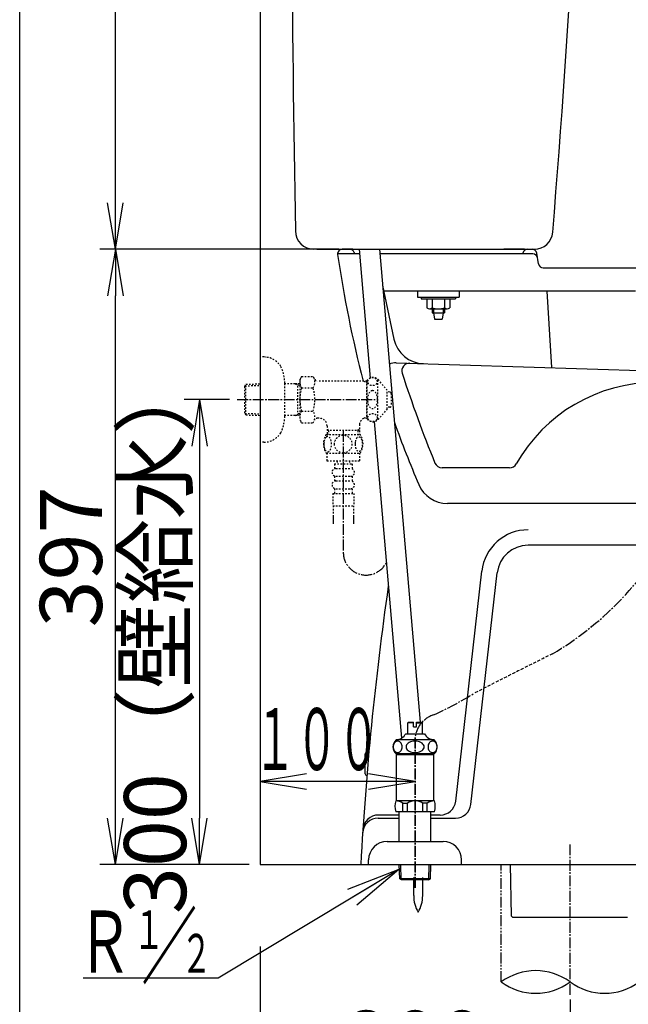
# Model space of a CAD drawing. Extents: x 10 to 2010, y 105 to 2905.
# Drawn here: x 190 to 583, y 432 to 1067 of the extents above; entities that cross this region are included whole.
import ezdxf
from ezdxf.enums import TextEntityAlignment as Align

# ---------------------------------------------------------------- set-up
doc = ezdxf.new("R2010")
doc.units = 0
for name, pattern in [('EXLTYPE1', [3, 2, -1]), ('EXLTYPE2', [2, 1, -1]), ('EXLTYPE3', [10, 7, -1, 1, -1]), ('EXLTYPE4', [12, 7, -1, 1, -1, 1, -1])]:
    doc.linetypes.add(name, pattern=pattern)
doc.layers.get('0').update_dxf_attribs({"linetype": 'CONTINUOUS'})
doc.layers.get('DEFPOINTS').update_dxf_attribs({"linetype": 'CONTINUOUS'})
for name, color, linetype in [('タンク', 7, 'CONTINUOUS'), ('便器', 7, 'CONTINUOUS'), ('寸法', 7, 'CONTINUOUS'), ('枠', 7, 'CONTINUOUS'), ('止水栓', 7, 'CONTINUOUS')]:
    doc.layers.add(name, color=color, linetype=linetype)
doc.styles.add('EXCADDIM1', font='monotxt', dxfattribs={"width": 0.84, "bigfont": 'extfont'})
doc.styles.add('EXCADSTD', font='monotxt', dxfattribs={"bigfont": 'extfont'})
doc.styles.get("Standard").update_dxf_attribs({"font": 'monotxt', "bigfont": 'extfont'})
doc.dimstyles.new('ISO-25', dxfattribs={"dimtxt": 2.5, "dimasz": 2.5, "dimexe": 1.25, "dimexo": 0.625, "dimtad": 1, "dimtxsty": 'STANDARD', "dimcen": 2.5, "dimazin": 3, "dimtfac": 1, "dimtmove": 0, "dimatfit": 3})

# ---------------------------------------------------------------- blocks, each defined once
blk = doc.blocks.new('EX_NORM')
at = {"color": 0, "linetype": 'CONTINUOUS'}
for q in [(-1, 0.167), (-1, 0), (-1, -0.167)]:
    blk.add_line((0, 0), q, dxfattribs=at)
blk = doc.blocks.new('*D16')
at = {"layer": 'DEFPOINTS', "color": 0}
for p in [(251.7, 919), (402.8, 919), (345, 522)]:
    blk.add_point(p, dxfattribs=at)
at = {"layer": '便器', "color": 3, "linetype": 'CONTINUOUS'}
for p, q in [((395.8, 919), (241.7, 919)), ((251.7, 552), (251.7, 889)), ((338, 522), (241.7, 522))]:
    blk.add_line(p, q, dxfattribs=at)
at = {"layer": '便器', "color": 3, "xscale": 30, "yscale": 30, "zscale": 30}
for p, rotation in [((251.7, 919), 90), ((251.7, 522), 270)]:
    blk.add_blockref('EX_NORM', p, dxfattribs=dict(at, rotation=rotation))
at = {"layer": '便器', "color": 2, "insert": (228.2, 720.5), "char_height": 40, "attachment_point": 5, "rotation": 90, "style": 'EXCADDIM1'}
blk.add_mtext('397', dxfattribs=at)
blk = doc.blocks.new('*D26')
at = {"layer": 'DEFPOINTS', "color": 0}
for p in [(345, 522), (545, 488), (345, 379)]:
    blk.add_point(p, dxfattribs=at)
at = {"layer": '便器', "color": 3, "linetype": 'CONTINUOUS'}
for p, q in [((345, 469.1), (345, 369)), ((545, 435.1), (545, 369)), ((515, 379), (375, 379))]:
    blk.add_line(p, q, dxfattribs=at)
at = {"layer": '便器', "color": 3, "xscale": 30, "yscale": 30, "zscale": 30, "rotation": 180}
blk.add_blockref('EX_NORM', (345, 379), dxfattribs=at)
at = {"layer": '便器', "color": 3, "xscale": 30, "yscale": 30, "zscale": 30}
blk.add_blockref('EX_NORM', (545, 379), dxfattribs=at)
at = {"layer": '便器', "color": 2, "insert": (445, 402.5), "char_height": 40, "attachment_point": 5, "style": 'EXCADDIM1'}
blk.add_mtext('200', dxfattribs=at)
blk = doc.blocks.new('*D30')
at = {"layer": 'DEFPOINTS', "color": 0}
for p in [(251.7, 1429.09), (369.18, 1429.09), (381.95, 919)]:
    blk.add_point(p, dxfattribs=at)
at = {"layer": 'タンク', "color": 3, "linetype": 'CONTINUOUS'}
for p, q in [((362.18, 1429.09), (241.7, 1429.09)), ((251.7, 949), (251.7, 1399.09))]:
    blk.add_line(p, q, dxfattribs=at)
at = {"layer": 'タンク', "color": 3, "xscale": 30, "yscale": 30, "zscale": 30}
for p, rotation in [((251.7, 1429.09), 90), ((251.7, 919), 270)]:
    blk.add_blockref('EX_NORM', p, dxfattribs=dict(at, rotation=rotation))
at = {"layer": 'タンク', "color": 2, "insert": (228.2, 1174.05), "char_height": 40, "attachment_point": 5, "rotation": 90, "style": 'EXCADDIM1'}
blk.add_mtext('510', dxfattribs=at)
blk = doc.blocks.new('*D33')
at = {"layer": 'DEFPOINTS', "color": 0}
for p in [(330.3, 822), (300.5, 522), (306, 522)]:
    blk.add_point(p, dxfattribs=at)
at = {"layer": '止水栓', "color": 3, "linetype": 'CONTINUOUS'}
for p, q in [((325.3, 822), (296, 822)), ((306, 792), (306, 552))]:
    blk.add_line(p, q, dxfattribs=at)
at = {"layer": '止水栓', "color": 3, "xscale": 30, "yscale": 30, "zscale": 30}
for p, rotation in [((306, 822), 90), ((306, 522), 270)]:
    blk.add_blockref('EX_NORM', p, dxfattribs=dict(at, rotation=rotation))
at = {"layer": '止水栓', "color": 2, "insert": (282.5, 672), "char_height": 40, "attachment_point": 5, "rotation": 90, "style": 'EXCADDIM1'}
blk.add_mtext('300（壁給水）', dxfattribs=at)

msp = doc.modelspace()

# ---------------------------------------------------------------- linework, layer by layer
at = {"layer": 'タンク', "color": 2, "linetype": 'CONTINUOUS'}
for p, q in [((381.6587, 919), (521.7838, 919)), ((404.7706, 919), (399.9658, 919)), ((515.5136, 919), (502.2954, 919)), ((515.5136, 919), (502.2954, 919)), ((519.4288, 919), (522.4244, 919))]:
    msp.add_line(p, q, dxfattribs=at)
at = {"layer": 'タンク', "color": 6, "linetype": 'CONTINUOUS'}
for p, q in [((408.9615, 918.9997), (416.1301, 835.9328)), ((422.0098, 918.9997), (448.3345, 613.96)), ((446.5, 891.9997), (446.5, 887.9997)), ((473.5, 891.9997), (473.5, 887.9997)), ((446.5, 887.9997), (473.5, 887.9997)), ((449, 887.9997), (449, 886.9997)), ((449, 887.9997), (449, 886.9997)), ((449, 886.9997), (471, 886.9997)), ((452.65, 886.9997), (460, 886.9997)), ((452.65, 886.9997), (452.65, 881.0997)), ((456.05, 886.9997), (456.05, 881.0997)), ((463.95, 886.9997), (463.95, 881.0997)), ((467.35, 886.9997), (467.35, 881.0997)), ((471, 887.9997), (471, 886.9997)), ((454.35, 880.5997), (465.65, 880.5997)), ((456.05, 880.5997), (456.05, 877.9989)), ((456.05, 877.9989), (463.95, 877.9989)), ((456.95, 880.5997), (456.95, 877.9989)), ((456.95, 877.9989), (457.5, 873.9989)), ((463.05, 877.9989), (462.5, 873.9989)), ((463.05, 880.5997), (463.05, 877.9989)), ((463.95, 880.5997), (463.95, 877.9989)), ((457.5, 873.9989), (462.5, 873.9989)), ((418.5578, 807.8016), (436.1843, 603.5535)), ((444.0999, 502.0442), (444.0999, 513.6992)), ((449.8998, 502.0442), (449.8998, 513.6992))]:
    msp.add_line(p, q, dxfattribs=at)
at = {"layer": 'タンク', "color": 4, "linetype": 'CONTINUOUS'}
for p, q in [((434.75, 554), (421.316, 554)), ((460.011, 554), (455.25, 554)), ((461.2349, 554), (460.011, 554)), ((421.1876, 552), (434.75, 552)), ((455.25, 552), (460.7, 552)), ((460.011, 552), (471.072, 552))]:
    msp.add_line(p, q, dxfattribs=at)
at = {"layer": 'タンク', "color": 2, "linetype": 'CONTINUOUS', "flags": 128}
msp.add_lwpolyline([(390.6815, 919.0624), (390.6815, 919.0624), (390.6815, 919.0624), (390.6815, 919.0624), (390.6815, 919.0624), (390.6815, 919.0624), (390.6815, 919.0624), (390.6815, 919.0624), (390.6815, 919.0624), (390.6815, 919.0624), (390.6815, 919.0624), (390.6815, 919.0624), (390.6815, 919.0624), (390.6815, 919.0624), (390.6815, 919.0624), (390.6815, 919.0624), (390.6815, 919.0624), (390.6815, 919.0624), (390.6814, 919.0624), (390.6814, 919.0624), (390.6814, 919.0624), (390.6814, 919.0624), (390.6814, 919.0624), (390.6814, 919.0624), (390.6814, 919.0624), (390.6814, 919.0624), (390.6814, 919.0624), (390.6815, 919.0624), (390.6815, 919.0624), (390.6815, 919.0624), (390.6816, 919.0624), (390.6816, 919.0624), (390.6816, 919.0624), (390.6817, 919.0624), (390.6817, 919.0624), (390.6818, 919.0624), (390.6818, 919.0624), (390.6818, 919.0624), (390.6819, 919.0624), (390.6819, 919.0624), (390.6819, 919.0624), (390.682, 919.0624), (390.682, 919.0624), (390.682, 919.0624), (390.682, 919.0624), (390.682, 919.0624), (390.682, 919.0624), (390.682, 919.0624), (390.682, 919.0624), (390.682, 919.0624), (390.682, 919.0624), (390.682, 919.0624), (390.682, 919.0624), (390.682, 919.0624), (390.682, 919.0624), (390.682, 919.0624)], dxfattribs=at)
msp.add_lwpolyline([(390.6815, 919.0624), (390.6815, 919.0624), (390.6815, 919.0624), (390.6815, 919.0624), (390.6815, 919.0624), (390.6815, 919.0624), (390.6815, 919.0624), (390.6815, 919.0624), (390.6815, 919.0624), (390.6815, 919.0624), (390.6815, 919.0624), (390.6815, 919.0624), (390.6815, 919.0624), (390.6815, 919.0624), (390.6815, 919.0624), (390.6815, 919.0624), (390.6815, 919.0624), (390.6815, 919.0624), (390.6814, 919.0624), (390.6814, 919.0624), (390.6814, 919.0624), (390.6814, 919.0624), (390.6814, 919.0624), (390.6814, 919.0624), (390.6814, 919.0624), (390.6814, 919.0624), (390.6814, 919.0624), (390.6815, 919.0624), (390.6815, 919.0624), (390.6815, 919.0624), (390.6816, 919.0624), (390.6816, 919.0624), (390.6816, 919.0624), (390.6817, 919.0624), (390.6817, 919.0624), (390.6818, 919.0624), (390.6818, 919.0624), (390.6818, 919.0624), (390.6819, 919.0624), (390.6819, 919.0624), (390.6819, 919.0624), (390.682, 919.0624), (390.682, 919.0624), (390.682, 919.0624), (390.682, 919.0624), (390.682, 919.0624), (390.682, 919.0624), (390.682, 919.0624), (390.682, 919.0624), (390.682, 919.0624), (390.682, 919.0624), (390.682, 919.0624), (390.682, 919.0624), (390.682, 919.0624), (390.682, 919.0624), (390.682, 919.0624)], dxfattribs=at)
at = {"layer": 'タンク', "color": 2, "linetype": 'CONTINUOUS'}
for centre, radius, start, end in [((-5943.7287, 1470.7145), 6500, 355.2282461, 358.90060726), ((20364.9251, 1268.6194), 20000, 179.79828414, 180.96783512), ((379.7766, 931), 12, 180.9678351, 270), ((521.7838, 931), 12, 270, 355.2282461)]:
    msp.add_arc(centre, radius, start, end, dxfattribs=at)
at = {"layer": 'タンク', "color": 6, "linetype": 'CONTINUOUS'}
for centre, radius, start, end in [((454.35, 883.7397), 3.14, 237.220919, 302.779081), ((460, 896.4522), 15.8525, 255.571476, 284.4285241), ((465.65, 883.7397), 3.14, 237.220919, 302.779081), ((464.0966, 501.6696), 20, 178.9267578, 211.2597656), ((429.9034, 501.6696), 20, 328.7402344, 1.0732222)]:
    msp.add_arc(centre, radius, start, end, dxfattribs=at)
at = {"layer": '便器', "color": 7, "linetype": 'CONTINUOUS'}
for p, q in [((345, 1783.9997), (345, 522)), ((345, 522), (1227.5, 522))]:
    msp.add_line(p, q, dxfattribs=at)
at = {"layer": '便器', "color": 2, "linetype": 'CONTINUOUS'}
for p, q in [((409.2203, 916), (395, 916)), ((402.8048, 919), (398, 919)), ((405.6642, 916.9077), (405.9524, 916)), ((520.9586, 916), (422.2687, 916)), ((514.4194, 916), (514.5061, 916.5062)), ((517.463, 919), (520.4586, 919)), ((524.5822, 909.5068), (523.4178, 916.4932)), ((527.5414, 907), (623.3544, 907)), ((412.899, 580.5), (412.899, 593.5)), ((413.899, 594.5), (415.1903, 594.5))]:
    msp.add_line(p, q, dxfattribs=at)
at = {"layer": '便器', "color": 4, "linetype": 'CONTINUOUS'}
for p, q in [((424.035, 895.5319), (431.3971, 861.0261)), ((587.1029, 892), (424.7889, 892)), ((530, 892), (533, 842.646)), ((432.783, 845.7537), (777.6008, 835.0534)), ((505.899, 778), (462.4537, 778)), ((658.9363, 755), (465.7972, 755)), ((658.9363, 728), (517.856, 728)), ((471.171, 562.8709), (488.0478, 711.3873)), ((481.0081, 560.8709), (497.9839, 710.2582))]:
    msp.add_line(p, q, dxfattribs=at)
at = {"layer": '便器', "color": 6, "linetype": 'EXLTYPE3'}
msp.add_line((545, 438.0997), (545, 534.9997), dxfattribs=at)
at = {"layer": '便器', "color": 6, "linetype": 'EXLTYPE4'}
msp.add_line((500.5, 446.3079), (500.5, 522.0001), dxfattribs=at)
at = {"layer": '便器', "color": 6, "linetype": 'CONTINUOUS'}
for p, q in [((506.4067, 522), (506.9826, 489.0049)), ((506.9826, 489.0049), (508.0002, 488)), ((581.9998, 488), (508.0002, 488))]:
    msp.add_line(p, q, dxfattribs=at)
at = {"layer": '便器', "color": 2, "linetype": 'CONTINUOUS'}
for centre, radius, start, end in [((398, 916), 3, 90, 188.4026675), ((1186.4446, 1032.4649), 800, 188.4026675, 194.3639907), ((402.8048, 916), 3, 17.6125778, 90), ((517.463, 916), 3, 90, 170.2852809), ((520.4586, 916), 3, 9.4623222, 90), ((520.9586, 913), 3, 9.4623222, 90), ((527.5414, 910), 3, 189.4623222, 270), ((2407.1602, 415.4579), 2000, 171.7759622, 176.9463495), ((413.899, 593.5), 1, 90, 180), ((413.899, 580.5), 1, 180, 270)]:
    msp.add_arc(centre, radius, start, end, dxfattribs=at)
at = {"layer": '便器', "color": 4, "linetype": 'CONTINUOUS'}
for centre, radius, start, end in [((450.9568, 865.1993), 20, 192.0438507, 268.2225867), ((432.4729, 835.7585), 10, 88.2225867, 114.0025594), ((441.4578, 840.4821), 5, 88.2225867, 197.772848), ((1169.9476, 1073.9938), 770, 197.772848, 202.3574716), ((600, 730), 103, 90, 150.61072), ((1169.9476, 1073.9938), 785, 199.8637847, 203.0068723), ((462.4537, 783), 5, 202.3574716, 270), ((505.899, 783), 5, 270, 330.61072), ((465.7972, 775), 20, 203.0068723, 270), ((517.856, 708), 30, 90, 173.5169263), ((517.856, 708), 20, 90, 173.5169263), ((461.2349, 564), 10, 270, 353.5169263), ((471.072, 562), 10, 270, 353.5169263), ((421.316, 544), 10, 90, 176.2964581), ((421.1876, 542), 10, 90, 176.3541604)]:
    msp.add_arc(centre, radius, start, end, dxfattribs=at)
at = {"layer": '便器', "color": 6, "linetype": 'EXLTYPE3'}
for centre, radius, start, end in [((427.5567, 837.2719), 208.295, 300.6105341, 359.9251986), ((349.7854, 850.9379), 255.8923, 294.7527816, 301.4002725), ((462.0176, 602.2412), 17.0904, 107.3240945, 173.7571218)]:
    msp.add_arc(centre, radius, start, end, dxfattribs=at)
at = {"layer": '便器', "color": 6, "linetype": 'EXLTYPE1'}
msp.add_arc((1982.1253, -2276.1392), 3272.2099, 116.2742774, 117.2649096, dxfattribs=at)
at = {"layer": '便器', "color": 6, "linetype": 'CONTINUOUS'}
for centre, start, end in [((522.75, 416.122), 53.6060898, 126.3939102), ((522.75, 476.4937), 233.6060898, 306.3939102), ((567.25, 476.4937), 233.6060898, 306.3939102)]:
    msp.add_arc(centre, 37.5, start, end, dxfattribs=at)
at = {"layer": '寸法', "color": 2, "linetype": 'CONTINUOUS', "flags": 128}
msp.add_lwpolyline([(388.7157, 919.0624), (388.7157, 919.0624), (388.7157, 919.0624), (388.7157, 919.0624), (388.7157, 919.0624), (388.7157, 919.0624), (388.7157, 919.0624), (388.7157, 919.0624), (388.7157, 919.0624), (388.7157, 919.0624), (388.7157, 919.0624), (388.7157, 919.0624), (388.7157, 919.0624), (388.7157, 919.0624), (388.7157, 919.0624), (388.7157, 919.0624), (388.7157, 919.0624), (388.7157, 919.0624), (388.7156, 919.0624), (388.7156, 919.0624), (388.7156, 919.0624), (388.7156, 919.0624), (388.7156, 919.0624), (388.7156, 919.0624), (388.7156, 919.0624), (388.7156, 919.0624), (388.7156, 919.0624), (388.7157, 919.0624), (388.7157, 919.0624), (388.7157, 919.0624), (388.7158, 919.0624), (388.7158, 919.0624), (388.7158, 919.0624), (388.7159, 919.0624), (388.7159, 919.0624), (388.716, 919.0624), (388.716, 919.0624), (388.716, 919.0624), (388.7161, 919.0624), (388.7161, 919.0624), (388.7161, 919.0624), (388.7162, 919.0624), (388.7162, 919.0624), (388.7162, 919.0624), (388.7162, 919.0624), (388.7162, 919.0624), (388.7162, 919.0624), (388.7162, 919.0624), (388.7162, 919.0624), (388.7162, 919.0624), (388.7162, 919.0624), (388.7162, 919.0624), (388.7162, 919.0624), (388.7162, 919.0624), (388.7162, 919.0624), (388.7162, 919.0624)], dxfattribs=at)
at = {"layer": '枠', "color": 7, "linetype": 'CONTINUOUS'}
msp.add_line((190, 105), (190, 2905), dxfattribs=at)
at = {"layer": '止水栓', "color": 3, "linetype": 'EXLTYPE2'}
for p, q in [((347.5031, 849.5), (345, 849.5)), ((335.8862, 831.9199), (345, 832.1908)), ((360.9968, 811.4), (360.9968, 832.6)), ((367.66, 832.2699), (360.9968, 832.2699)), ((370.674, 832.1803), (367.66, 832.2699)), ((367.66, 832.2699), (369.4673, 831.2158)), ((369.4673, 811.8236), (369.4673, 832.2162)), ((371.8351, 837.0111), (370.674, 835)), ((370.674, 835), (370.674, 809)), ((371.8351, 837.0111), (379.2689, 837.0111)), ((379.2689, 837.0111), (380.43, 835)), ((414.0418, 834), (382.162, 834)), ((411.942, 834), (413.674, 833)), ((413.674, 834), (413.674, 810)), ((414.0418, 833), (413.674, 833)), ((414.0418, 809.5), (414.0418, 834.5)), ((421.0418, 809.5), (421.0418, 834.5)), ((427.0418, 828), (421.6411, 834.5)), ((335.16, 830.6699), (335.8862, 831.9199)), ((335.16, 813.3699), (335.16, 830.6699)), ((335.2948, 830.9019), (345, 831.1904)), ((335.8862, 812.1199), (335.8862, 831.9199)), ((370.674, 831.1799), (369.4673, 831.2158)), ((371.7905, 829.5056), (379.2689, 829.5056)), ((427.0418, 816), (427.0418, 828)), ((428.724, 826.8975), (427.0418, 826.9816)), ((429.674, 825.8988), (429.674, 818.1013)), ((335.16, 813.3699), (335.8862, 812.1199)), ((335.2948, 813.1379), (345, 812.8494)), ((371.7905, 814.5343), (379.2689, 814.5343)), ((427.0418, 816), (421.6411, 809.5)), ((428.724, 817.1025), (427.0418, 817.0184)), ((335.8862, 812.1199), (345, 811.849)), ((367.66, 811.7699), (360.9968, 811.7699)), ((367.66, 811.7699), (369.4673, 812.8241)), ((370.674, 811.8595), (367.66, 811.7699)), ((370.674, 812.86), (369.4673, 812.8241)), ((371.8351, 806.9889), (370.674, 809)), ((371.8351, 806.9889), (379.2689, 806.9889)), ((379.2689, 806.9889), (380.43, 809)), ((383.199, 810), (382.162, 810)), ((411.942, 810), (413.674, 811)), ((414.0418, 810), (411.942, 810)), ((414.0418, 811), (413.674, 811)), ((388.199, 805), (388.199, 799.5199)), ((389.199, 802), (388.199, 803.7321)), ((409.149, 802), (388.199, 802)), ((389.199, 802), (389.199, 799.5199)), ((408.149, 802), (409.149, 803.7321)), ((408.149, 802), (408.149, 799.5199)), ((409.149, 806.0023), (409.149, 799.5199)), ((387.704, 799.5199), (409.644, 799.5199)), ((387.704, 787.5204), (409.6425, 787.5204)), ((388.1733, 787.5204), (388.1733, 782.5204)), ((388.1733, 782.5204), (409.1733, 782.5204)), ((394.6725, 782.5204), (394.6725, 780.5204)), ((402.6725, 782.5204), (402.6725, 780.5204)), ((409.1733, 787.5204), (409.1733, 782.5204)), ((392.9225, 780.5204), (404.4225, 780.5204)), ((392.9225, 780.5204), (392.9225, 777.5204)), ((393.9225, 777.5204), (403.4225, 777.5204)), ((404.4225, 780.5204), (404.4225, 777.5204)), ((392.9225, 772.5204), (392.9225, 769.5204)), ((393.9225, 772.5204), (403.4225, 772.5204)), ((393.9225, 769.5204), (403.4225, 769.5204)), ((404.4225, 772.5204), (404.4225, 769.5204)), ((392.9225, 764.5204), (392.9225, 761.5204)), ((393.9225, 764.5204), (403.4225, 764.5204)), ((404.4225, 764.5204), (404.4225, 761.5204)), ((391.9225, 761.5204), (391.9225, 753.5204)), ((391.9225, 761.5204), (405.4225, 761.5204)), ((405.4225, 761.5204), (405.4225, 753.5204)), ((391.9225, 753.5204), (405.4225, 753.5204)), ((392.1725, 753.5204), (392.1725, 741.806)), ((405.1725, 753.5204), (405.1725, 741.806)), ((392.1725, 746.5136), (392.1725, 741.806)), ((392.1725, 743.689), (392.1725, 741.806)), ((405.1725, 746.5136), (405.1725, 741.806)), ((405.1725, 743.689), (405.1725, 741.806))]:
    msp.add_line(p, q, dxfattribs=at)
at = {"layer": '止水栓', "color": 3, "linetype": 'EXLTYPE3'}
for p, q in [((330.3, 822), (420.5, 822)), ((398.674, 801.6872), (398.674, 723.4832))]:
    msp.add_line(p, q, dxfattribs=at)
at = {"layer": '止水栓', "color": 6, "linetype": 'CONTINUOUS'}
for p, q in [((440.2506, 613.46), (440.7506, 613.96)), ((440.2506, 606.46), (440.2506, 613.46)), ((444.0006, 613.46), (440.2506, 613.46)), ((440.7506, 613.96), (444.0006, 613.96)), ((444.0006, 610.96), (444.0006, 613.96)), ((444.0006, 610.96), (446.0006, 610.96)), ((446.0006, 613.96), (449.2506, 613.96)), ((446.0006, 610.96), (446.0006, 613.96)), ((446.0006, 613.46), (449.7506, 613.46)), ((449.2506, 613.96), (449.7506, 613.46)), ((449.7506, 606.46), (449.7506, 613.46)), ((439.0006, 606.46), (451.0006, 606.46)), ((449.9006, 606.46), (449.7506, 606.46)), ((449.9006, 606.46), (449.7506, 606.46)), ((457.2163, 602.4601), (432.7792, 602.4602)), ((457.2192, 593.46), (432.782, 593.46)), ((433, 563.16), (433, 593.46)), ((457, 592.7954), (433, 592.7954)), ((457, 563.16), (457, 593.46)), ((457.52, 563.16), (432.48, 563.16)), ((437.1077, 556.16), (437.1077, 561.66)), ((437.1077, 561.66), (440, 561.66)), ((440, 556.16), (440, 561.6554)), ((450, 556.16), (450, 561.66)), ((452.8923, 561.66), (450, 561.66)), ((452.8923, 556.16), (452.8923, 561.66)), ((457.52, 556.16), (432.48, 556.16)), ((434.75, 537), (434.75, 556.16)), ((455.25, 537), (455.25, 556.16)), ((427, 537), (463, 537)), ((415, 522), (415, 525)), ((415, 522), (475, 522)), ((435.0801, 512.8862), (434.8091, 522)), ((436.0981, 512.2948), (435.8096, 522)), ((453.862, 512.2948), (454.1505, 522)), ((454.8801, 512.8862), (455.151, 522)), ((475, 522), (475, 525)), ((454.8801, 512.8862), (435.0801, 512.8862)), ((436.3301, 512.16), (435.0801, 512.8862)), ((453.6301, 512.16), (436.3301, 512.16)), ((453.6301, 512.16), (454.8801, 512.8862))]:
    msp.add_line(p, q, dxfattribs=at)
at = {"layer": '止水栓', "color": 6, "linetype": 'EXLTYPE3'}
for p, q in [((445, 507.0997), (445, 604.0997)), ((445, 603.9997), (445, 506.4))]:
    msp.add_line(p, q, dxfattribs=at)
at = {"layer": '止水栓', "color": 3, "linetype": 'CONTINUOUS'}
for p, q in [((375, 580.6), (345, 575.6)), ((445, 575.6), (415, 580.6)), ((445, 575.6), (345, 575.6)), ((345, 575.6), (375, 570.6)), ((415, 570.6), (445, 575.6)), ((318, 448.8592), (231, 448.8592))]:
    msp.add_line(p, q, dxfattribs=at)
at = {"layer": '止水栓', "color": 3, "linetype": 'EXLTYPE2', "flags": 128}
for points in [[(347.5031, 794.5), (345, 794.5)], [(386.1782, 793.2699), (386.1879, 792.8329), (386.2148, 792.4008), (386.2612, 791.976), (386.3271, 791.5609), (386.4077, 791.1605), (386.5053, 790.7748), (386.6225, 790.4062), (386.7519, 790.0619), (386.8959, 789.7396), (387.0546, 789.4467), (387.2231, 789.1806), (387.4038, 788.9486), (387.5917, 788.746), (387.7895, 788.58), (387.9946, 788.4481), (388.2021, 788.3554), (388.4145, 788.2968), (388.6269, 788.2797), (388.8417, 788.2992), (389.0541, 788.3554), (389.2617, 788.4481), (389.4667, 788.58), (389.6645, 788.746), (389.8525, 788.9486), (390.0331, 789.183), (390.2016, 789.4467), (390.3603, 789.7396), (390.5043, 790.0619), (390.6337, 790.4062), (390.7485, 790.7748), (390.8486, 791.1605), (390.9291, 791.5634), (390.9951, 791.9784), (391.0414, 792.4032), (391.0683, 792.8354), (391.0781, 793.2699), (391.0683, 793.7045), (391.039, 794.1366), (390.9926, 794.5614), (390.9291, 794.9765), (390.8486, 795.3793), (390.7485, 795.765), (390.6337, 796.1313), (390.5043, 796.4779), (390.3603, 796.7978), (390.2016, 797.0932), (390.0331, 797.3568), (389.8525, 797.5912), (389.6645, 797.7914), (389.4667, 797.9599), (389.2617, 798.0893), (389.0541, 798.1845), (388.8417, 798.2406), (388.6269, 798.2602), (388.4145, 798.2406), (388.2021, 798.1845), (387.9946, 798.0893), (387.7895, 797.9599), (387.5917, 797.7914)], [(386.2612, 794.5614), (386.2148, 794.1366), (386.1879, 793.7045), (386.1782, 793.2699)], [(387.5917, 797.7914), (387.4038, 797.5912), (387.2231, 797.3568), (387.0522, 797.0932), (386.8959, 796.7978), (386.7519, 796.4779), (386.6201, 796.1313), (386.5053, 795.765), (386.4077, 795.3793), (386.3271, 794.9765), (386.2612, 794.5614)], [(398.6733, 787.7353), (399.1713, 787.7572), (399.6669, 787.8231), (400.1552, 787.9257), (400.6411, 788.0722), (401.1098, 788.2577), (401.5615, 788.4799), (401.9912, 788.7411), (402.394, 789.0365), (402.77, 789.3637), (403.1118, 789.7226), (403.4218, 790.1083), (403.6953, 790.516), (403.9321, 790.9457), (404.1249, 791.3949), (404.2788, 791.8588), (404.3886, 792.3324), (404.4545, 792.8134), (404.4789, 793.2968), (404.4545, 793.7826), (404.3886, 794.2636), (404.2788, 794.7372), (404.1249, 795.1986), (403.9321, 795.6479), (403.6953, 796.0775), (403.4218, 796.4877), (403.1118, 796.871), (402.77, 797.2299), (402.394, 797.557), (401.9912, 797.8524), (401.5615, 798.1137), (401.1098, 798.3383), (400.6411, 798.5238), (400.1552, 798.6679), (399.6596, 798.7729), (399.1542, 798.8363), (398.6464, 798.8583), (398.1386, 798.8363), (397.6332, 798.7729), (397.1376, 798.6679), (396.6518, 798.5238), (396.183, 798.3383), (395.7314, 798.1137), (395.3017, 797.8524), (394.8989, 797.557), (394.5229, 797.2299), (394.1811, 796.871), (393.871, 796.4877), (393.5976, 796.0775), (393.3608, 795.6479), (393.1679, 795.1986), (393.0141, 794.7372), (392.9042, 794.2636), (392.8383, 793.7826), (392.8163, 793.2992)], [(406.2758, 793.2626), (406.2856, 792.8598), (406.3149, 792.4594), (406.3613, 792.0639), (406.4247, 791.6806), (406.5053, 791.307), (406.6054, 790.9481), (406.7202, 790.6088), (406.8496, 790.2865), (406.9936, 789.9887), (407.1523, 789.7177), (407.3207, 789.4711), (407.5014, 789.2538), (407.6918, 789.0658), (407.8896, 788.912), (408.0922, 788.7924), (408.3022, 788.7045), (408.5121, 788.6508), (408.727, 788.6337), (408.9394, 788.6508), (409.1518, 788.7045), (409.3618, 788.7924), (409.5644, 788.912), (409.7621, 789.0683), (409.9501, 789.2538), (410.1308, 789.4711), (410.3017, 789.7152), (410.4579, 789.9887), (410.602, 790.2865), (410.7338, 790.6088), (410.8486, 790.9481), (410.9462, 791.307), (411.0268, 791.6781), (411.0927, 792.0639), (411.1391, 792.4594), (411.166, 792.8598), (411.1757, 793.2626), (411.166, 793.6654), (411.1391, 794.0658), (411.0927, 794.4613), (411.0292, 794.8471), (410.9462, 795.2206), (410.8486, 795.5795), (410.7338, 795.9188), (410.602, 796.2411), (410.4579, 796.5365), (410.3017, 796.81), (410.1308, 797.0565), (409.9526, 797.2738), (409.7621, 797.4594), (409.5644, 797.6132), (409.3618, 797.7353), (409.1518, 797.8231), (408.9394, 797.8769), (408.727, 797.8939), (408.5121, 797.8744), (408.3022, 797.8231), (408.0922, 797.7353), (407.8896, 797.6132), (407.6918, 797.4594)], [(406.3613, 794.4613), (406.3149, 794.0683), (406.2856, 793.6679), (406.2758, 793.265)], [(407.6918, 797.4594), (407.5014, 797.2738), (407.3207, 797.0565), (407.1523, 796.81), (406.9936, 796.5365), (406.8496, 796.2387), (406.7202, 795.9188), (406.6054, 795.5795), (406.5053, 795.2206), (406.4247, 794.8471), (406.3613, 794.4613)], [(392.8163, 793.2968), (392.8383, 792.8134), (392.9042, 792.3324), (393.0141, 791.8588), (393.1679, 791.3949), (393.3608, 790.9481), (393.5976, 790.516), (393.871, 790.1083), (394.1811, 789.7226), (394.5229, 789.3661), (394.8989, 789.0365), (395.3017, 788.7436), (395.7314, 788.4799), (396.183, 788.2553), (396.6518, 788.0697), (397.1376, 787.9257), (397.6332, 787.8207), (398.1386, 787.7572), (398.6464, 787.7353), (398.6562, 787.7353), (398.6635, 787.7353), (398.6733, 787.7353)]]:
    msp.add_lwpolyline(points, dxfattribs=at)
at = {"layer": '止水栓', "color": 6, "linetype": 'CONTINUOUS', "flags": 128}
for points in [[(433.7423, 601.622), (433.2356, 601.5663), (432.7442, 601.4011), (432.2832, 601.1314), (431.8665, 600.7652), (431.5069, 600.3139), (431.2151, 599.791), (431.0001, 599.2125), (430.8685, 598.596), (430.8241, 597.9601), (430.8685, 597.3242), (431.0001, 596.7076), (431.2151, 596.1291), (431.5069, 595.6063), (431.8665, 595.1549), (432.2832, 594.7888), (432.7442, 594.519), (433.2356, 594.3538), (433.7423, 594.2982), (434.249, 594.3538), (434.7404, 594.519), (435.2014, 594.7888), (435.618, 595.1549), (435.9777, 595.6063), (436.2695, 596.1291), (436.4845, 596.7076), (436.6161, 597.3242), (436.6604, 597.9601), (436.6161, 598.596), (436.4845, 599.2125), (436.2695, 599.791), (435.9777, 600.3139), (435.618, 600.7652), (435.2014, 601.1314), (434.7404, 601.4011), (434.249, 601.5663), (433.7423, 601.622)], [(445.0006, 601.622), (443.9872, 601.5663), (443.0045, 601.4011), (442.0825, 601.1314), (441.2491, 600.7652), (440.5298, 600.3139), (439.9462, 599.791), (439.5163, 599.2125), (439.253, 598.596), (439.1643, 597.9601), (439.253, 597.3242), (439.5163, 596.7076), (439.9462, 596.1291), (440.5298, 595.6063), (441.2491, 595.1549), (442.0825, 594.7888), (443.0045, 594.519), (443.9872, 594.3538), (445.0006, 594.2982), (446.0141, 594.3538), (446.9968, 594.519), (447.9188, 594.7888), (448.7521, 595.1549), (449.4715, 595.6063), (450.055, 596.1291), (450.485, 596.7076), (450.7483, 597.3242), (450.8369, 597.9601), (450.7483, 598.596), (450.485, 599.2125), (450.055, 599.791), (449.4715, 600.3139), (448.7521, 600.7652), (447.9188, 601.1314), (446.9968, 601.4011), (446.0141, 601.5663), (445.0006, 601.622)], [(456.259, 601.622), (455.7522, 601.5663), (455.2609, 601.4011), (454.7999, 601.1314), (454.3832, 600.7652), (454.0235, 600.3139), (453.7318, 599.791), (453.5168, 599.2125), (453.3851, 598.596), (453.3408, 597.9601), (453.3851, 597.3242), (453.5168, 596.7076), (453.7318, 596.1291), (454.0235, 595.6063), (454.3832, 595.1549), (454.7999, 594.7888), (455.2609, 594.519), (455.7522, 594.3538), (456.259, 594.2982), (456.7657, 594.3538), (457.257, 594.519), (457.718, 594.7888), (458.1347, 595.1549), (458.4944, 595.6063), (458.7861, 596.1291), (459.0011, 596.7076), (459.1328, 597.3242), (459.1771, 597.9601), (459.1328, 598.596), (459.0011, 599.2125), (458.7861, 599.791), (458.4944, 600.3139), (458.1347, 600.7652), (457.718, 601.1314), (457.257, 601.4011), (456.7657, 601.5663), (456.259, 601.622)]]:
    msp.add_lwpolyline(points, dxfattribs=at)
at = {"layer": '止水栓', "color": 3, "linetype": 'EXLTYPE2'}
for centre, radius, start, end in [((347.5031, 836.8), 12.7, 31.438859, 90), ((336, 832.2), 25, 0.9167716, 26.6774213), ((377.5393, 833.2583), 6.8652, 156.8447963, 213.136123), ((373.5201, 833.2583), 6.8652, 326.863877, 33.136123), ((382.162, 836), 2, 210, 270), ((417.8414, 831.25), 5, 40.5416019, 139.4583981), ((396.4609, 822), 25.7869, 163.0785234, 196.8583758), ((354.5985, 822), 25.7869, 343.1710376, 16.9214766), ((428.674, 825.8988), 1, 0, 87.1375948), ((377.5393, 810.7815), 6.8652, 146.863877, 203.1552037), ((373.5201, 810.7815), 6.8652, 326.863877, 33.136123), ((428.674, 818.1013), 1, 272.8624052, 0), ((336, 811.8), 25, 333.3225787, 359.0832284), ((382.162, 808), 2, 90, 150), ((383.199, 805), 5, 0, 90), ((414.1239, 805.5012), 5, 115.8727553, 174.2473189), ((417.8414, 812.75), 5, 220.5416019, 319.4583981), ((347.5031, 807.2), 12.7, 270, 328.561141), ((396.9228, 793.5214), 10.9985, 146.94841, 213.059082), ((400.4238, 793.5214), 10.9999, 326.9377441, 33.0546875), ((393.9225, 775.0204), 2.5, 90, 180), ((393.9225, 775.0204), 2.5, 180, 270), ((403.4225, 775.0204), 2.5, 0, 90), ((403.4225, 775.0204), 2.5, 270, 0), ((393.9225, 767.0204), 2.5, 90, 180), ((403.4225, 767.0204), 2.5, 0, 90), ((393.9225, 767.0204), 2.5, 180, 270), ((403.4225, 767.0204), 2.5, 270, 0)]:
    msp.add_arc(centre, radius, start, end, dxfattribs=at)
at = {"layer": '止水栓', "color": 3, "linetype": 'EXLTYPE3'}
msp.add_arc((413.3381, 723.4832), 14.664, 180, 333.0380277, dxfattribs=at)
at = {"layer": '止水栓', "color": 6, "linetype": 'CONTINUOUS'}
for centre, radius, start, end in [((432.1444, 610.2829), 7.8489, 274.6716243, 330.8524068), ((457.8556, 610.2829), 7.8489, 209.1475932, 265.3283757), ((436.7507, 597.96), 6, 131.409629, 228.590371), ((453.2506, 597.96), 6, 311.409629, 48.590371), ((445, 559.66), 13, 164.3815017, 195.6184983), ((432.1077, 554.0767), 9.0833, 56.6015115, 87.6641243), ((445, 554.0767), 9.0833, 56.6015115, 123.3984885), ((457.8923, 554.0767), 9.0833, 92.3358757, 123.3984885), ((445, 559.66), 13, 344.3815017, 15.6184983), ((427, 525), 12, 90, 180), ((463, 525), 12, 0, 90)]:
    msp.add_arc(centre, radius, start, end, dxfattribs=at)
at = {"layer": '止水栓', "color": 3, "linetype": 'EXLTYPE2'}
for centre, major_axis, ratio in [((417.5418, 833.6205), (-3, 0), 0.8735), ((417.5418, 822), (0, 6), 0.5), ((417.5418, 810.3795), (-3, 0), 0.8735)]:
    msp.add_ellipse(centre, major_axis=major_axis, ratio=ratio, dxfattribs=at)

# ---------------------------------------------------------------- texts
at = {"layer": '止水栓', "color": 2, "linetype": 'CONTINUOUS', "style": 'EXCADSTD'}
for s, height, width, p, p2 in [('１００', 40, 0.833824, (341.1, 582.9997), (422.1, 582.9997)), ('Ｒ', 40, 1.26, (226.8578, 452.3592), (262.8578, 452.3592)), ('１', 25, 1.12, (263.3578, 467.5592), (283.3578, 467.5592)), ('２', 25, 1.12, (293.9578, 452.2592), (313.9578, 452.2592))]:
    msp.add_text(s, height=height, dxfattribs=dict(at, width=width)).set_placement(p, p2, align=Align.FIT)
at = {"layer": '止水栓', "color": 3, "linetype": 'CONTINUOUS', "style": 'EXCADSTD', "width": 1.26}
msp.add_text('／', height=40, dxfattribs=at).set_placement((268.4578, 449.4592), (304.4578, 449.4592), align=Align.FIT)

# ---------------------------------------------------------------- dimensions: what is measured, and where the dimension line sits
at = {"layer": 'タンク', "color": 3, "linetype": 'CONTINUOUS'}
dim = msp.add_linear_dim(base=(251.696, 1429.0907), p1=(381.9452, 919), p2=(369.182, 1429.0907), angle=90, dimstyle='ISO-25', override={"dimtxt": 40, "dimasz": 30, "dimexe": 10, "dimexo": 7, "dimgap": 0, "dimtad": 1, "dimjust": 0, "dimtih": 0, "dimtoh": 0, "dimdec": 0, "dimzin": 0, "dimlunit": 2, "dimtxsty": 'EXCADDIM1', "dimblk1": 'EX_NORM', "dimblk2": 'EX_NORM', "dimsah": 1, "dimse1": 1, "dimse2": 0, "dimclrd": 3, "dimclre": 3, "dimclrt": 2, "dimtmove": 2}, dxfattribs=at)
dim.commit()
dim.dimension.update_dxf_attribs({"geometry": '*D30', "text_midpoint": (228.196, 1174.0454), "dimtype": 160})
at = {"layer": '便器', "color": 3, "linetype": 'CONTINUOUS'}
dim = msp.add_linear_dim(base=(251.696, 918.9997), p1=(345, 522), p2=(402.8048, 918.9997), angle=90, dimstyle='ISO-25', override={"dimtxt": 40, "dimasz": 30, "dimexe": 10, "dimexo": 7, "dimgap": 0, "dimtad": 1, "dimjust": 0, "dimtih": 0, "dimtoh": 0, "dimdec": 1, "dimzin": 8, "dimlunit": 2, "dimtxsty": 'EXCADDIM1', "dimblk1": 'EX_NORM', "dimblk2": 'EX_NORM', "dimsah": 1, "dimse1": 0, "dimse2": 0, "dimclrd": 3, "dimclre": 3, "dimclrt": 2, "dimtmove": 2}, dxfattribs=at)
dim.commit()
dim.dimension.update_dxf_attribs({"geometry": '*D16', "text_midpoint": (228.196, 720.4998), "dimtype": 160})
dim = msp.add_linear_dim(base=(345, 378.9997), p1=(545, 488), p2=(345, 522), text='200', dimstyle='ISO-25', override={"dimtxt": 40, "dimasz": 30, "dimexe": 10, "dimexo": 52.9003, "dimgap": 0, "dimtad": 1, "dimjust": 0, "dimtih": 0, "dimtoh": 0, "dimdec": 2, "dimzin": 8, "dimlunit": 2, "dimtxsty": 'EXCADDIM1', "dimblk1": 'EX_NORM', "dimblk2": 'EX_NORM', "dimsah": 1, "dimse1": 0, "dimse2": 0, "dimclrd": 3, "dimclre": 3, "dimclrt": 2, "dimtmove": 2}, dxfattribs=at)
dim.commit()
dim.dimension.update_dxf_attribs({"geometry": '*D26', "text_midpoint": (445, 402.4997), "dimtype": 160})
at = {"layer": '止水栓', "color": 3, "linetype": 'CONTINUOUS'}
dim = msp.add_linear_dim(base=(306, 522), p1=(330.3, 822), p2=(300.5, 522), angle=90, text='300（壁給水）', dimstyle='ISO-25', override={"dimtxt": 40, "dimasz": 30, "dimexe": 10, "dimexo": 5, "dimgap": 0, "dimtad": 1, "dimjust": 0, "dimtih": 0, "dimtoh": 0, "dimdec": 2, "dimzin": 8, "dimlunit": 2, "dimtxsty": 'EXCADDIM1', "dimblk1": 'EX_NORM', "dimblk2": 'EX_NORM', "dimsah": 1, "dimse1": 0, "dimse2": 1, "dimclrd": 3, "dimclre": 3, "dimclrt": 2, "dimtmove": 2}, dxfattribs=at)
dim.commit()
dim.dimension.update_dxf_attribs({"geometry": '*D33', "text_midpoint": (282.5, 672), "dimtype": 160})

# ---------------------------------------------------------------- leaders
msp.add_leader([(434.5188, 518.9101), (318, 448.8592)], dimstyle='ISO-25', override={"dimasz": 35, "dimldrblk": 'EX_NORM'}, dxfattribs=at)

doc.saveas('drawing.dxf')
